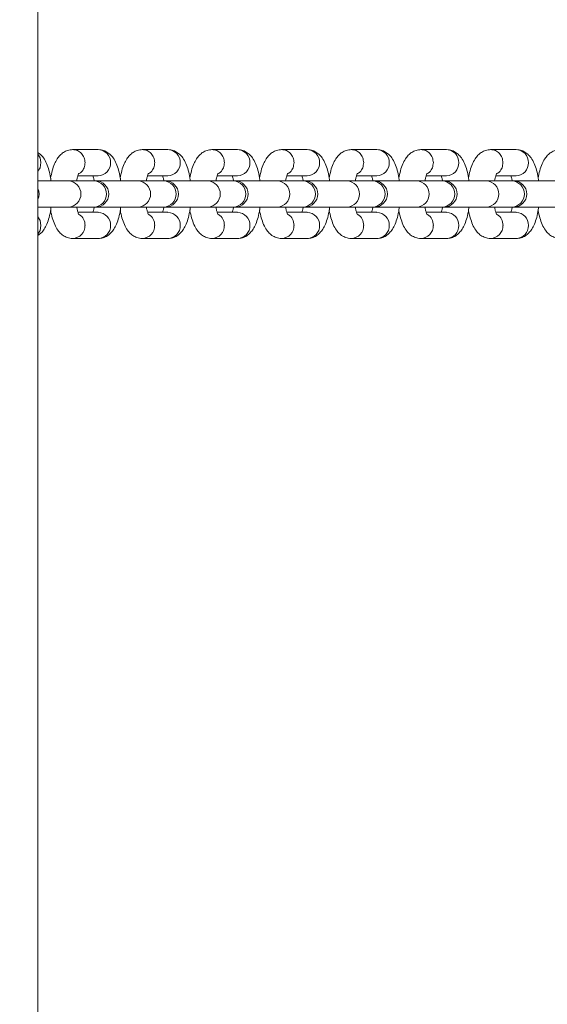
# Model space of a CAD drawing. Units: millimetres. Extents: x -3723 to 3779, y -5016 to 5131.
# Drawn here: x -750 to -649, y 46 to 234 of the extents above; entities that cross this region are included whole.
import ezdxf

# ---------------------------------------------------------------- set-up
doc = ezdxf.new("R2010")
doc.units = ezdxf.units.MM
doc.layers.add('WYMIARY', color=7, linetype='Continuous')
doc.styles.add('SLDTEXTSTYLE0', font='TXT', dxfattribs={"width": 0.75})
doc.dimstyles.new('SLDDIMSTYLE0', dxfattribs={"dimtxt": 132.291667, "dimasz": 3.302, "dimexe": 0, "dimexo": 0.0625, "dimgap": 33.072917, "dimtad": 1, "dimdec": 0, "dimrnd": 1e-09, "dimzin": 12, "dimdsep": 46, "dimtxsty": 'SLDTEXTSTYLE0', "dimsah": 1, "dimcen": 0.09, "dimadec": 0, "dimazin": 3, "dimtfac": 1, "dimtdec": 0, "dimtofl": 0, "dimtmove": 0, "dimatfit": 3, "dimfxl": 0, "dimfrac": 2, "dimtolj": 1, "dimtzin": 12, "dimarcsym": 0})

# ---------------------------------------------------------------- blocks, each defined once
blk = doc.blocks.new('_D')
at = {"layer": 'WYMIARY', "color": 7}
for p, q in [((-598.68, 5130.7), (-3551.15, 5130.7)), ((-3550.15, -4799.09), (-3550.15, 5130.7)), ((-868.89, -4799.09), (-3551.15, -4799.09))]:
    blk.add_line(p, q, dxfattribs=at)
for points in [[(-3550.15, 5130.7), (-3550.66, 5127.4), (-3549.64, 5127.4)], [(-3550.15, -4799.09), (-3549.64, -4795.79), (-3550.66, -4795.79)]]:
    blk.add_solid(points, dxfattribs=at)
at = {"layer": 'WYMIARY', "color": 7, "insert": (-3720.68, 121.06), "char_height": 132.292, "attachment_point": 1, "rotation": 90, "style": 'SLDTEXTSTYLE0'}
blk.add_mtext('9930', dxfattribs=at)
blk = doc.blocks.new('_D_1')
at = {"layer": 'WYMIARY', "color": 7}
for p, q in [((3779.22, 761.91), (3779.22, -5014.09)), ((-3187.8, -668.86), (-3187.8, -5014.09)), ((-3187.8, -5013.09), (3779.22, -5013.09))]:
    blk.add_line(p, q, dxfattribs=at)
for points in [[(-3187.8, -5013.09), (-3184.5, -5013.6), (-3184.5, -5012.59)], [(3779.22, -5013.09), (3775.92, -5012.59), (3775.92, -5013.6)]]:
    blk.add_solid(points, dxfattribs=at)
at = {"layer": 'WYMIARY', "color": 7, "insert": (174.89, -4842.56), "char_height": 132.292, "attachment_point": 1, "style": 'SLDTEXTSTYLE0'}
blk.add_mtext('6967', dxfattribs=at)

msp = doc.modelspace()

# ---------------------------------------------------------------- linework, layer by layer
at = {"color": 7, "linetype": 'Continuous', "lineweight": 15}
for p, q in [((-746.48, -857.54), (-746.48, 754.91)), ((-734.94, 209.41), (-739.84, 209.41)), ((-721.61, 209.41), (-726.51, 209.41)), ((-708.28, 209.41), (-713.19, 209.41)), ((-694.95, 209.41), (-699.86, 209.41)), ((-681.62, 209.41), (-686.53, 209.41)), ((-668.3, 209.41), (-673.2, 209.41)), ((-654.97, 209.41), (-659.87, 209.41)), ((-740.64, 203.41), (-746.48, 203.41)), ((-735.75, 203.41), (-740.64, 203.41)), ((-738.81, 204.41), (-734.94, 204.41)), ((-735.42, 203.41), (-735.75, 203.41)), ((-727.31, 203.41), (-735.42, 203.41)), ((-722.42, 203.41), (-727.31, 203.41)), ((-725.49, 204.41), (-721.61, 204.41)), ((-722.09, 203.41), (-722.42, 203.41)), ((-713.98, 203.41), (-722.09, 203.41)), ((-709.09, 203.41), (-713.98, 203.41)), ((-712.16, 204.41), (-708.28, 204.41)), ((-708.76, 203.41), (-709.09, 203.41)), ((-700.65, 203.41), (-708.76, 203.41)), ((-695.76, 203.41), (-700.65, 203.41)), ((-698.83, 204.41), (-694.95, 204.41)), ((-695.43, 203.41), (-695.76, 203.41)), ((-687.32, 203.41), (-695.43, 203.41)), ((-682.43, 203.41), (-687.32, 203.41)), ((-685.5, 204.41), (-681.62, 204.41)), ((-682.11, 203.41), (-682.43, 203.41)), ((-674, 203.41), (-682.11, 203.41)), ((-669.11, 203.41), (-674, 203.41)), ((-672.17, 204.41), (-668.3, 204.41)), ((-668.78, 203.41), (-669.11, 203.41)), ((-660.67, 203.41), (-668.78, 203.41)), ((-655.78, 203.41), (-660.67, 203.41)), ((-658.85, 204.41), (-654.97, 204.41)), ((-655.45, 203.41), (-655.78, 203.41)), ((-647.34, 203.41), (-655.45, 203.41)), ((-746.48, 198.41), (-740.64, 198.41)), ((-740.64, 198.41), (-735.75, 198.41)), ((-735.75, 198.41), (-735.42, 198.41)), ((-735.42, 198.41), (-727.31, 198.41)), ((-727.31, 198.41), (-722.42, 198.41)), ((-722.42, 198.41), (-722.09, 198.41)), ((-722.09, 198.41), (-713.98, 198.41)), ((-713.98, 198.41), (-709.09, 198.41)), ((-709.09, 198.41), (-708.76, 198.41)), ((-708.76, 198.41), (-700.65, 198.41)), ((-700.65, 198.41), (-695.76, 198.41)), ((-695.76, 198.41), (-695.43, 198.41)), ((-695.43, 198.41), (-687.32, 198.41)), ((-687.32, 198.41), (-682.43, 198.41)), ((-682.43, 198.41), (-682.11, 198.41)), ((-682.11, 198.41), (-674, 198.41)), ((-674, 198.41), (-669.11, 198.41)), ((-669.11, 198.41), (-668.78, 198.41)), ((-668.78, 198.41), (-660.67, 198.41)), ((-660.67, 198.41), (-655.78, 198.41)), ((-655.78, 198.41), (-655.45, 198.41)), ((-655.45, 198.41), (-647.34, 198.41)), ((-734.94, 197.41), (-738.81, 197.41)), ((-721.61, 197.41), (-725.49, 197.41)), ((-708.28, 197.41), (-712.16, 197.41)), ((-694.95, 197.41), (-698.83, 197.41)), ((-681.62, 197.41), (-685.5, 197.41)), ((-668.3, 197.41), (-672.18, 197.41)), ((-654.97, 197.41), (-658.85, 197.41)), ((-739.83, 192.41), (-734.94, 192.41)), ((-726.5, 192.41), (-721.61, 192.41)), ((-713.17, 192.41), (-708.28, 192.41)), ((-699.84, 192.41), (-694.95, 192.41)), ((-686.51, 192.41), (-681.62, 192.41)), ((-673.19, 192.41), (-668.3, 192.41)), ((-659.86, 192.41), (-654.97, 192.41))]:
    msp.add_line(p, q, dxfattribs=at)
at = {"color": 8, "linetype": 'Continuous', "lineweight": 15, "flags": 128}
for points in [[(-746.48, 208.55), (-746.08, 207.86), (-745.9, 206.91)], [(-745.9, 206.91), (-746.08, 205.95), (-746.48, 205.26)], [(-745.9, 194.91), (-746.08, 195.86), (-746.48, 196.55)], [(-746.48, 193.26), (-746.08, 193.95), (-745.9, 194.91)]]:
    msp.add_lwpolyline(points, dxfattribs=at)
at = {"color": 8, "linetype": 'Continuous', "lineweight": 15}
for centre, radius, start, end in [((-735.01, 206.97), 2.43, 358.4367, 88.3464), ((-721.68, 206.97), 2.43, 358.4367, 88.3464), ((-708.35, 206.97), 2.43, 358.4367, 88.3464), ((-695.02, 206.97), 2.43, 358.4367, 88.3464), ((-681.69, 206.97), 2.43, 358.4367, 88.3464), ((-668.37, 206.97), 2.43, 358.4367, 88.3464), ((-655.04, 206.97), 2.43, 358.4367, 88.3464), ((-735.01, 206.84), 2.43, 271.6536, 1.5633), ((-721.68, 206.84), 2.43, 271.6536, 1.5633), ((-708.35, 206.84), 2.43, 271.6536, 1.5633), ((-695.02, 206.84), 2.43, 271.6536, 1.5633), ((-681.69, 206.84), 2.43, 271.6536, 1.5633), ((-668.37, 206.84), 2.43, 271.6536, 1.5633), ((-655.04, 206.84), 2.43, 271.6536, 1.5633), ((-740.75, 200.91), 2.5, 272.5898, 87.4102), ((-735.86, 200.91), 2.5, 272.5898, 87.4102), ((-727.42, 200.91), 2.5, 272.5898, 87.4102), ((-722.53, 200.91), 2.5, 272.5898, 87.4102), ((-714.09, 200.91), 2.5, 272.5898, 87.4102), ((-709.2, 200.91), 2.5, 272.5898, 87.4102), ((-700.77, 200.91), 2.5, 272.5898, 87.4102), ((-695.88, 200.91), 2.5, 272.5898, 87.4102), ((-687.44, 200.91), 2.5, 272.5898, 87.4102), ((-682.55, 200.91), 2.5, 272.5898, 87.4102), ((-674.11, 200.91), 2.5, 272.5898, 87.4102), ((-669.22, 200.91), 2.5, 272.5898, 87.4102), ((-660.78, 200.91), 2.5, 272.5898, 87.4102), ((-655.89, 200.91), 2.5, 272.5898, 87.4102), ((-739.99, 194.93), 2.53, 359.3834, 55.6132), ((-735.01, 194.97), 2.43, 358.4367, 88.3464), ((-726.66, 194.93), 2.53, 359.3834, 55.6132), ((-721.68, 194.97), 2.43, 358.4367, 88.3464), ((-713.33, 194.93), 2.53, 359.3834, 55.6132), ((-708.35, 194.97), 2.43, 358.4367, 88.3464), ((-700.01, 194.93), 2.53, 359.3834, 55.6132), ((-695.02, 194.97), 2.43, 358.4367, 88.3464), ((-686.68, 194.93), 2.53, 359.3834, 55.6132), ((-681.69, 194.97), 2.43, 358.4367, 88.3464), ((-673.35, 194.93), 2.53, 359.3834, 55.6132), ((-668.37, 194.97), 2.43, 358.4367, 88.3464), ((-660.02, 194.93), 2.53, 359.3834, 55.6132), ((-655.04, 194.97), 2.43, 358.4367, 88.3464), ((-739.9, 194.84), 2.43, 271.6731, 1.5629), ((-735.01, 194.84), 2.43, 271.6536, 1.5633), ((-726.57, 194.84), 2.43, 271.6731, 1.5629), ((-721.68, 194.84), 2.43, 271.6536, 1.5633), ((-713.24, 194.84), 2.43, 271.6731, 1.5629), ((-708.35, 194.84), 2.43, 271.6536, 1.5633), ((-699.91, 194.84), 2.43, 271.6731, 1.5629), ((-695.02, 194.84), 2.43, 271.6536, 1.5633), ((-686.58, 194.84), 2.43, 271.6731, 1.5629), ((-681.69, 194.84), 2.43, 271.6536, 1.5633), ((-673.26, 194.84), 2.43, 271.6731, 1.5629), ((-668.37, 194.84), 2.43, 271.6536, 1.5633), ((-659.93, 194.84), 2.43, 271.6731, 1.5629), ((-655.04, 194.84), 2.43, 271.6536, 1.5633)]:
    msp.add_arc(centre, radius, start, end, dxfattribs=at)
at = {"color": 7, "linetype": 'Continuous', "lineweight": 15}
for centre, start, end in [((-735.42, 200.91), 270, 90), ((-722.09, 200.91), 270, 90), ((-708.76, 200.91), 270, 90), ((-695.43, 200.91), 270, 90), ((-682.11, 200.91), 270, 90), ((-668.78, 200.91), 270, 90), ((-655.45, 200.91), 270, 90), ((-748.75, 200.91), 334.9223, 25.0777)]:
    msp.add_arc(centre, 2.5, start, end, dxfattribs=at)
for points, knots in [([(-739.83, 209.41), (-740.15, 209.38), (-740.77, 209.32), (-741.61, 208.91), (-742.29, 208.33), (-742.86, 207.59), (-743.36, 206.62), (-743.77, 205.42), (-743.96, 204.44), (-744.04, 203.96)], [0, 0, 0, 0, 0.121913, 0.240323, 0.358503, 0.487419, 0.640188, 0.824196, 1, 1, 1, 1]), ([(-730.65, 203.41), (-730.67, 203.62), (-730.75, 204.35), (-731.02, 205.49), (-731.45, 206.75), (-732, 207.76), (-732.68, 208.54), (-733.45, 209.08), (-734.24, 209.37), (-734.74, 209.4), (-734.94, 209.41)], [0, 0, 0, 0, 0.069776, 0.235385, 0.40979, 0.573513, 0.700807, 0.818081, 0.931012, 1, 1, 1, 1]), ([(-726.5, 209.41), (-726.82, 209.38), (-727.45, 209.32), (-728.28, 208.91), (-728.96, 208.33), (-729.53, 207.59), (-730.03, 206.62), (-730.45, 205.42), (-730.63, 204.44), (-730.72, 203.96)], [0, 0, 0, 0, 0.121913, 0.240323, 0.358503, 0.487419, 0.640188, 0.824196, 1, 1, 1, 1]), ([(-717.32, 203.41), (-717.35, 203.62), (-717.43, 204.35), (-717.69, 205.49), (-718.12, 206.75), (-718.68, 207.76), (-719.35, 208.54), (-720.12, 209.08), (-720.91, 209.37), (-721.42, 209.4), (-721.61, 209.41)], [0, 0, 0, 0, 0.069776, 0.235385, 0.40979, 0.573513, 0.700807, 0.818081, 0.931012, 1, 1, 1, 1]), ([(-713.17, 209.41), (-713.49, 209.38), (-714.12, 209.32), (-714.95, 208.91), (-715.63, 208.33), (-716.2, 207.59), (-716.7, 206.62), (-717.12, 205.42), (-717.3, 204.44), (-717.39, 203.96)], [0, 0, 0, 0, 0.121913, 0.240323, 0.358503, 0.487419, 0.640188, 0.824196, 1, 1, 1, 1]), ([(-703.99, 203.41), (-704.02, 203.62), (-704.1, 204.35), (-704.37, 205.49), (-704.8, 206.75), (-705.35, 207.76), (-706.02, 208.54), (-706.8, 209.08), (-707.58, 209.37), (-708.09, 209.4), (-708.28, 209.41)], [0, 0, 0, 0, 0.069776, 0.235385, 0.40979, 0.573513, 0.700807, 0.818081, 0.931012, 1, 1, 1, 1]), ([(-699.84, 209.41), (-700.16, 209.38), (-700.79, 209.32), (-701.62, 208.91), (-702.31, 208.33), (-702.88, 207.59), (-703.37, 206.62), (-703.79, 205.42), (-703.97, 204.44), (-704.06, 203.96)], [0, 0, 0, 0, 0.121913, 0.240323, 0.358503, 0.487419, 0.640188, 0.824196, 1, 1, 1, 1]), ([(-690.67, 203.41), (-690.69, 203.62), (-690.77, 204.35), (-691.04, 205.49), (-691.47, 206.75), (-692.02, 207.76), (-692.69, 208.54), (-693.47, 209.08), (-694.25, 209.37), (-694.76, 209.4), (-694.95, 209.41)], [0, 0, 0, 0, 0.069776, 0.235385, 0.40979, 0.573513, 0.700807, 0.818081, 0.931012, 1, 1, 1, 1]), ([(-686.51, 209.41), (-686.83, 209.38), (-687.46, 209.32), (-688.29, 208.91), (-688.98, 208.33), (-689.55, 207.59), (-690.05, 206.62), (-690.46, 205.42), (-690.64, 204.44), (-690.73, 203.96)], [0, 0, 0, 0, 0.121913, 0.240323, 0.358503, 0.487419, 0.640188, 0.824196, 1, 1, 1, 1]), ([(-677.34, 203.41), (-677.36, 203.62), (-677.44, 204.35), (-677.71, 205.49), (-678.14, 206.75), (-678.69, 207.76), (-679.36, 208.54), (-680.14, 209.08), (-680.93, 209.37), (-681.43, 209.4), (-681.62, 209.41)], [0, 0, 0, 0, 0.069776, 0.235385, 0.40979, 0.573513, 0.700807, 0.818081, 0.931012, 1, 1, 1, 1]), ([(-673.19, 209.41), (-673.51, 209.38), (-674.14, 209.32), (-674.97, 208.91), (-675.65, 208.33), (-676.22, 207.59), (-676.72, 206.62), (-677.13, 205.42), (-677.32, 204.44), (-677.41, 203.96)], [0, 0, 0, 0, 0.121913, 0.240323, 0.358503, 0.487419, 0.640188, 0.824196, 1, 1, 1, 1]), ([(-664.01, 203.41), (-664.03, 203.62), (-664.12, 204.35), (-664.38, 205.49), (-664.81, 206.75), (-665.36, 207.76), (-666.04, 208.54), (-666.81, 209.08), (-667.6, 209.37), (-668.1, 209.4), (-668.3, 209.41)], [0, 0, 0, 0, 0.069776, 0.235385, 0.40979, 0.573513, 0.700807, 0.818081, 0.931012, 1, 1, 1, 1]), ([(-659.86, 209.41), (-660.18, 209.38), (-660.81, 209.32), (-661.64, 208.91), (-662.32, 208.33), (-662.89, 207.59), (-663.39, 206.62), (-663.81, 205.42), (-663.99, 204.44), (-664.08, 203.96)], [0, 0, 0, 0, 0.121913, 0.240323, 0.358503, 0.487419, 0.640188, 0.824196, 1, 1, 1, 1]), ([(-650.68, 203.41), (-650.71, 203.62), (-650.79, 204.35), (-651.06, 205.49), (-651.48, 206.75), (-652.04, 207.76), (-652.71, 208.54), (-653.48, 209.08), (-654.27, 209.37), (-654.78, 209.4), (-654.97, 209.41)], [0, 0, 0, 0, 0.069776, 0.235385, 0.40979, 0.573513, 0.700807, 0.818081, 0.931012, 1, 1, 1, 1]), ([(-646.53, 209.41), (-646.85, 209.38), (-647.48, 209.32), (-648.31, 208.91), (-648.99, 208.33), (-649.57, 207.59), (-650.06, 206.62), (-650.48, 205.42), (-650.66, 204.44), (-650.75, 203.96)], [0, 0, 0, 0, 0.121913, 0.240323, 0.358503, 0.487419, 0.640188, 0.824196, 1, 1, 1, 1]), ([(-743.98, 203.41), (-744, 203.62), (-744.08, 204.35), (-744.35, 205.49), (-744.78, 206.76), (-745.34, 207.75), (-745.9, 208.46), (-746.33, 208.73), (-746.48, 208.83)], [0, 0, 0, 0, 0.091032, 0.30709, 0.534624, 0.748221, 0.914292, 1, 1, 1, 1]), ([(-739.06, 203.39), (-739.02, 203.6), (-738.94, 204.08), (-738.77, 204.58), (-738.62, 204.89), (-738.62, 204.89), (-738.62, 204.89)], [0, 0, 0, 0, 0.24485, 0.554834, 0.831647, 1, 1, 1, 1]), ([(-735.95, 204.41), (-735.91, 204.29), (-735.82, 204.02), (-735.74, 203.62), (-735.7, 203.41)], [0, 0, 0, 0, 0.4557245, 1, 1, 1, 1]), ([(-725.73, 203.39), (-725.7, 203.6), (-725.61, 204.08), (-725.44, 204.58), (-725.29, 204.89), (-725.29, 204.89), (-725.29, 204.89)], [0, 0, 0, 0, 0.24485, 0.554834, 0.831647, 1, 1, 1, 1]), ([(-722.62, 204.41), (-722.58, 204.29), (-722.49, 204.02), (-722.41, 203.62), (-722.37, 203.41)], [0, 0, 0, 0, 0.4557245, 1, 1, 1, 1]), ([(-712.4, 203.41), (-712.37, 203.61), (-712.28, 204.08), (-712.11, 204.58), (-711.97, 204.89), (-711.96, 204.89), (-711.96, 204.89)], [0, 0, 0, 0, 0.239687, 0.55179, 0.830496, 1, 1, 1, 1]), ([(-709.29, 204.41), (-709.25, 204.29), (-709.16, 204.02), (-709.08, 203.62), (-709.04, 203.41)], [0, 0, 0, 0, 0.4557245, 1, 1, 1, 1]), ([(-699.08, 203.41), (-699.04, 203.61), (-698.95, 204.08), (-698.79, 204.58), (-698.64, 204.89), (-698.64, 204.89), (-698.64, 204.89)], [0, 0, 0, 0, 0.239687, 0.55179, 0.830496, 1, 1, 1, 1]), ([(-695.96, 204.41), (-695.92, 204.29), (-695.83, 204.02), (-695.76, 203.62), (-695.72, 203.41)], [0, 0, 0, 0, 0.455725, 1, 1, 1, 1]), ([(-685.75, 203.39), (-685.71, 203.6), (-685.62, 204.08), (-685.46, 204.58), (-685.31, 204.89), (-685.31, 204.89), (-685.31, 204.89)], [0, 0, 0, 0, 0.24485, 0.554834, 0.831647, 1, 1, 1, 1]), ([(-682.64, 204.41), (-682.59, 204.29), (-682.5, 204.02), (-682.43, 203.62), (-682.39, 203.41)], [0, 0, 0, 0, 0.455725, 1, 1, 1, 1]), ([(-672.42, 203.39), (-672.38, 203.6), (-672.3, 204.08), (-672.13, 204.58), (-671.98, 204.89), (-671.98, 204.89), (-671.98, 204.89)], [0, 0, 0, 0, 0.24485, 0.554834, 0.831647, 1, 1, 1, 1]), ([(-669.31, 204.41), (-669.27, 204.29), (-669.18, 204.02), (-669.1, 203.62), (-669.06, 203.41)], [0, 0, 0, 0, 0.455725, 1, 1, 1, 1]), ([(-659.09, 203.41), (-659.05, 203.61), (-658.97, 204.08), (-658.8, 204.58), (-658.65, 204.89), (-658.65, 204.89), (-658.65, 204.89)], [0, 0, 0, 0, 0.239687, 0.55179, 0.830496, 1, 1, 1, 1]), ([(-655.98, 204.41), (-655.94, 204.29), (-655.85, 204.02), (-655.77, 203.62), (-655.73, 203.41)], [0, 0, 0, 0, 0.4557245, 1, 1, 1, 1]), ([(-746.48, 192.95), (-746.26, 193.12), (-745.78, 193.48), (-745.23, 194.22), (-744.73, 195.19), (-744.32, 196.43), (-744.06, 197.54), (-743.99, 198.25), (-743.98, 198.41)], [0, 0, 0, 0, 0.138249, 0.295757, 0.48241, 0.707229, 0.932986, 1, 1, 1, 1]), ([(-744.04, 197.86), (-744.04, 197.83), (-743.98, 197.29), (-743.74, 196.32), (-743.31, 195.06), (-742.76, 194.05), (-742.09, 193.27), (-741.31, 192.73), (-740.52, 192.44), (-740.02, 192.42), (-739.83, 192.41)], [0, 0, 0, 0, 0.010628, 0.186767, 0.372262, 0.546395, 0.681783, 0.806514, 0.926625, 1, 1, 1, 1]), ([(-738.62, 196.92), (-738.62, 196.92), (-738.63, 196.93), (-738.77, 197.23), (-738.93, 197.73), (-739.02, 198.2), (-739.07, 198.42)], [0, 0, 0, 0, 0.179324, 0.44373, 0.742388, 1, 1, 1, 1]), ([(-735.7, 198.41), (-735.74, 198.2), (-735.81, 197.79), (-735.9, 197.53), (-735.95, 197.41)], [0, 0, 0, 0, 0.516796, 1, 1, 1, 1]), ([(-734.94, 192.41), (-734.62, 192.43), (-733.99, 192.49), (-733.16, 192.91), (-732.47, 193.48), (-731.9, 194.22), (-731.4, 195.19), (-730.99, 196.42), (-730.74, 197.54), (-730.66, 198.25), (-730.65, 198.41)], [0, 0, 0, 0, 0.114599, 0.225906, 0.336996, 0.458178, 0.601782, 0.774751, 0.948442, 1, 1, 1, 1]), ([(-730.72, 197.86), (-730.71, 197.83), (-730.65, 197.29), (-730.41, 196.32), (-729.98, 195.06), (-729.43, 194.05), (-728.76, 193.27), (-727.98, 192.73), (-727.2, 192.44), (-726.69, 192.42), (-726.5, 192.41)], [0, 0, 0, 0, 0.010628, 0.186767, 0.372262, 0.546395, 0.681783, 0.806514, 0.926625, 1, 1, 1, 1]), ([(-725.29, 196.92), (-725.29, 196.92), (-725.3, 196.93), (-725.44, 197.23), (-725.6, 197.73), (-725.7, 198.2), (-725.74, 198.42)], [0, 0, 0, 0, 0.179324, 0.44373, 0.742388, 1, 1, 1, 1]), ([(-722.37, 198.41), (-722.41, 198.2), (-722.49, 197.79), (-722.58, 197.53), (-722.62, 197.41)], [0, 0, 0, 0, 0.516796, 1, 1, 1, 1]), ([(-721.61, 192.41), (-721.29, 192.43), (-720.66, 192.49), (-719.83, 192.91), (-719.14, 193.48), (-718.57, 194.22), (-718.07, 195.19), (-717.67, 196.42), (-717.41, 197.54), (-717.34, 198.25), (-717.32, 198.41)], [0, 0, 0, 0, 0.114599, 0.225906, 0.336996, 0.458178, 0.601782, 0.774751, 0.948442, 1, 1, 1, 1]), ([(-717.39, 197.86), (-717.39, 197.83), (-717.32, 197.29), (-717.08, 196.32), (-716.66, 195.06), (-716.1, 194.05), (-715.43, 193.27), (-714.65, 192.73), (-713.87, 192.44), (-713.36, 192.42), (-713.17, 192.41)], [0, 0, 0, 0, 0.010628, 0.186767, 0.372262, 0.546395, 0.681783, 0.806514, 0.926625, 1, 1, 1, 1]), ([(-711.96, 196.92), (-711.96, 196.92), (-711.97, 196.93), (-712.11, 197.23), (-712.28, 197.72), (-712.37, 198.19), (-712.41, 198.41)], [0, 0, 0, 0, 0.180408, 0.446414, 0.746878, 1, 1, 1, 1]), ([(-709.05, 198.41), (-709.08, 198.2), (-709.16, 197.79), (-709.25, 197.53), (-709.29, 197.41)], [0, 0, 0, 0, 0.516796, 1, 1, 1, 1]), ([(-708.28, 192.41), (-707.96, 192.43), (-707.33, 192.49), (-706.5, 192.91), (-705.82, 193.48), (-705.25, 194.22), (-704.75, 195.19), (-704.34, 196.42), (-704.08, 197.54), (-704.01, 198.25), (-703.99, 198.41)], [0, 0, 0, 0, 0.114599, 0.225906, 0.336996, 0.458178, 0.601782, 0.774751, 0.948442, 1, 1, 1, 1]), ([(-704.06, 197.86), (-704.06, 197.83), (-703.99, 197.29), (-703.75, 196.32), (-703.33, 195.06), (-702.77, 194.05), (-702.1, 193.27), (-701.33, 192.73), (-700.54, 192.44), (-700.03, 192.42), (-699.84, 192.41)], [0, 0, 0, 0, 0.010628, 0.186767, 0.372262, 0.546395, 0.681783, 0.806514, 0.926625, 1, 1, 1, 1]), ([(-698.63, 196.92), (-698.64, 196.92), (-698.64, 196.93), (-698.79, 197.23), (-698.95, 197.72), (-699.04, 198.19), (-699.08, 198.41)], [0, 0, 0, 0, 0.180408, 0.446414, 0.746878, 1, 1, 1, 1]), ([(-695.72, 198.41), (-695.76, 198.2), (-695.83, 197.79), (-695.92, 197.53), (-695.96, 197.41)], [0, 0, 0, 0, 0.516796, 1, 1, 1, 1]), ([(-694.95, 192.41), (-694.63, 192.43), (-694, 192.49), (-693.17, 192.91), (-692.49, 193.48), (-691.92, 194.22), (-691.42, 195.19), (-691.01, 196.42), (-690.75, 197.54), (-690.68, 198.25), (-690.66, 198.41)], [0, 0, 0, 0, 0.114599, 0.225906, 0.336996, 0.458178, 0.601782, 0.774751, 0.948442, 1, 1, 1, 1]), ([(-690.73, 197.86), (-690.73, 197.83), (-690.66, 197.29), (-690.42, 196.32), (-690, 195.06), (-689.45, 194.05), (-688.77, 193.27), (-688, 192.73), (-687.21, 192.44), (-686.71, 192.42), (-686.51, 192.41)], [0, 0, 0, 0, 0.010628, 0.186767, 0.372262, 0.546395, 0.681783, 0.806514, 0.926625, 1, 1, 1, 1]), ([(-685.31, 196.92), (-685.31, 196.92), (-685.31, 196.93), (-685.46, 197.23), (-685.62, 197.73), (-685.71, 198.2), (-685.75, 198.42)], [0, 0, 0, 0, 0.179324, 0.44373, 0.742388, 1, 1, 1, 1]), ([(-682.39, 198.41), (-682.43, 198.2), (-682.5, 197.79), (-682.59, 197.53), (-682.64, 197.41)], [0, 0, 0, 0, 0.516796, 1, 1, 1, 1]), ([(-681.62, 192.41), (-681.31, 192.43), (-680.68, 192.49), (-679.84, 192.91), (-679.16, 193.48), (-678.59, 194.22), (-678.09, 195.19), (-677.68, 196.42), (-677.43, 197.54), (-677.35, 198.25), (-677.34, 198.41)], [0, 0, 0, 0, 0.114599, 0.225906, 0.336996, 0.458178, 0.601782, 0.774751, 0.948442, 1, 1, 1, 1]), ([(-677.41, 197.86), (-677.4, 197.83), (-677.34, 197.29), (-677.1, 196.32), (-676.67, 195.06), (-676.12, 194.05), (-675.45, 193.27), (-674.67, 192.73), (-673.88, 192.44), (-673.38, 192.42), (-673.19, 192.41)], [0, 0, 0, 0, 0.010628, 0.186767, 0.372262, 0.546395, 0.681783, 0.806514, 0.926625, 1, 1, 1, 1]), ([(-671.98, 196.92), (-671.98, 196.92), (-671.99, 196.93), (-672.13, 197.23), (-672.29, 197.73), (-672.38, 198.2), (-672.43, 198.42)], [0, 0, 0, 0, 0.179324, 0.44373, 0.742388, 1, 1, 1, 1]), ([(-669.06, 198.41), (-669.1, 198.2), (-669.17, 197.79), (-669.26, 197.53), (-669.31, 197.41)], [0, 0, 0, 0, 0.516796, 1, 1, 1, 1]), ([(-668.3, 192.41), (-667.98, 192.43), (-667.35, 192.49), (-666.52, 192.91), (-665.83, 193.48), (-665.26, 194.22), (-664.76, 195.19), (-664.35, 196.42), (-664.1, 197.54), (-664.03, 198.25), (-664.01, 198.41)], [0, 0, 0, 0, 0.114599, 0.225906, 0.336996, 0.458178, 0.601782, 0.774751, 0.948442, 1, 1, 1, 1]), ([(-664.08, 197.86), (-664.07, 197.83), (-664.01, 197.29), (-663.77, 196.32), (-663.34, 195.06), (-662.79, 194.05), (-662.12, 193.27), (-661.34, 192.73), (-660.56, 192.44), (-660.05, 192.42), (-659.86, 192.41)], [0, 0, 0, 0, 0.010628, 0.186767, 0.372262, 0.546395, 0.681783, 0.806514, 0.926625, 1, 1, 1, 1]), ([(-658.65, 196.92), (-658.65, 196.92), (-658.66, 196.93), (-658.8, 197.23), (-658.96, 197.72), (-659.05, 198.19), (-659.1, 198.41)], [0, 0, 0, 0, 0.180408, 0.446414, 0.746878, 1, 1, 1, 1]), ([(-655.74, 198.41), (-655.77, 198.2), (-655.85, 197.79), (-655.94, 197.53), (-655.98, 197.41)], [0, 0, 0, 0, 0.516796, 1, 1, 1, 1]), ([(-654.97, 192.41), (-654.65, 192.43), (-654.02, 192.49), (-653.19, 192.91), (-652.51, 193.48), (-651.93, 194.22), (-651.43, 195.19), (-651.03, 196.42), (-650.77, 197.54), (-650.7, 198.25), (-650.68, 198.41)], [0, 0, 0, 0, 0.114599, 0.225906, 0.336996, 0.458178, 0.601782, 0.774751, 0.948442, 1, 1, 1, 1]), ([(-650.75, 197.86), (-650.75, 197.83), (-650.68, 197.29), (-650.44, 196.32), (-650.02, 195.06), (-649.46, 194.05), (-648.79, 193.27), (-648.01, 192.73), (-647.23, 192.44), (-646.72, 192.42), (-646.53, 192.41)], [0, 0, 0, 0, 0.010628, 0.186767, 0.372262, 0.546395, 0.681783, 0.806514, 0.926625, 1, 1, 1, 1])]:
    msp.add_open_spline(points, degree=3, knots=knots, dxfattribs=at)
at = {"color": 8, "linetype": 'Continuous', "lineweight": 15}
for points in [[(-739.83, 209.41), (-739.52, 209.37), (-738.9, 209.29), (-738.12, 208.71), (-737.57, 207.89), (-737.5, 207.23), (-737.46, 206.91)], [(-726.5, 209.41), (-726.19, 209.37), (-725.57, 209.29), (-724.79, 208.71), (-724.24, 207.89), (-724.17, 207.23), (-724.13, 206.91)], [(-713.17, 209.41), (-712.86, 209.37), (-712.24, 209.29), (-711.46, 208.71), (-710.91, 207.89), (-710.84, 207.23), (-710.81, 206.91)], [(-699.84, 209.41), (-699.53, 209.37), (-698.91, 209.29), (-698.13, 208.71), (-697.59, 207.89), (-697.51, 207.23), (-697.48, 206.91)], [(-686.51, 209.41), (-686.2, 209.37), (-685.59, 209.29), (-684.8, 208.71), (-684.26, 207.89), (-684.19, 207.23), (-684.15, 206.91)], [(-673.19, 209.41), (-672.88, 209.37), (-672.26, 209.29), (-671.48, 208.71), (-670.93, 207.89), (-670.86, 207.23), (-670.82, 206.91)], [(-659.86, 209.41), (-659.55, 209.37), (-658.93, 209.29), (-658.15, 208.71), (-657.6, 207.89), (-657.53, 207.23), (-657.5, 206.91)]]:
    msp.add_open_spline(points, degree=3, dxfattribs=at)
for points in [[(-737.46, 206.91), (-737.5, 206.58), (-737.57, 205.93), (-738.02, 205.19), (-738.43, 204.93), (-738.58, 204.83)], [(-724.13, 206.91), (-724.17, 206.58), (-724.25, 205.93), (-724.69, 205.19), (-725.11, 204.93), (-725.26, 204.83)], [(-710.81, 206.91), (-710.84, 206.58), (-710.92, 205.93), (-711.36, 205.19), (-711.78, 204.93), (-711.93, 204.83)], [(-697.48, 206.91), (-697.52, 206.58), (-697.59, 205.93), (-698.03, 205.19), (-698.45, 204.93), (-698.6, 204.83)], [(-684.15, 206.91), (-684.19, 206.58), (-684.26, 205.93), (-684.71, 205.19), (-685.12, 204.93), (-685.27, 204.83)], [(-670.82, 206.91), (-670.86, 206.58), (-670.93, 205.93), (-671.38, 205.19), (-671.8, 204.93), (-671.94, 204.83)], [(-657.5, 206.91), (-657.53, 206.58), (-657.61, 205.93), (-658.05, 205.19), (-658.47, 204.93), (-658.62, 204.83)]]:
    msp.add_open_spline(points, degree=3, knots=[0, 0, 0, 0, 0.390706, 0.781412, 1, 1, 1, 1], dxfattribs=at)

# ---------------------------------------------------------------- dimensions: what is measured, and where the dimension line sits
at = {"layer": 'WYMIARY', "color": 7}
dim = msp.add_linear_dim(base=(-3550.15, 5130.7), p1=(-867.89, -4799.09), p2=(-597.68, 5130.7), angle=90, dimstyle='SLDDIMSTYLE0', dxfattribs=at)
dim.commit()
dim.dimension.update_dxf_attribs({"geometry": '_D', "text_midpoint": (-3550.15, 316.56), "dimtype": 160})
dim = msp.add_linear_dim(base=(3779.22, -5013.09), p1=(-3187.8, -667.86), p2=(3779.22, 762.91), dimstyle='SLDDIMSTYLE0', dxfattribs=at)
dim.commit()
dim.dimension.update_dxf_attribs({"geometry": '_D_1', "text_midpoint": (370.39, -5013.09), "dimtype": 160})

doc.saveas('drawing.dxf')
